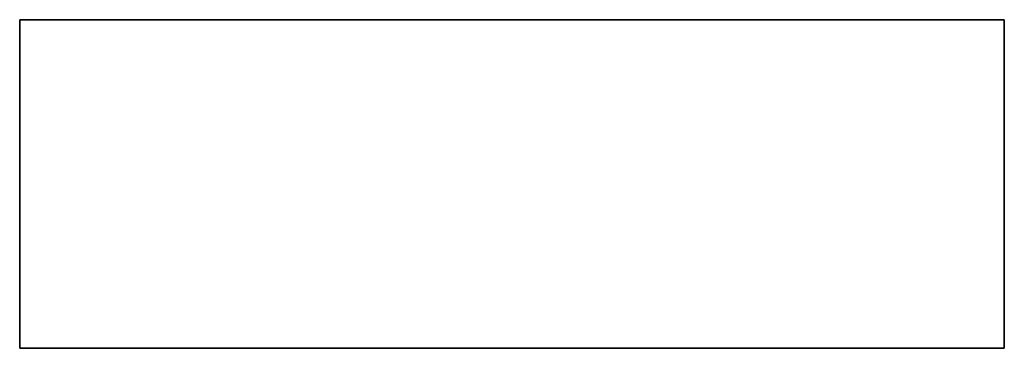
# Model space of a CAD drawing. Extents: x 0 to 914, y -305 to 0.
import ezdxf

# ---------------------------------------------------------------- set-up
doc = ezdxf.new("R2010")
doc.units = 0
doc.header["$LTSCALE"] = 100
doc.header["$MEASUREMENT"] = 0
doc.layers.get('0').update_dxf_attribs({"linetype": 'CONTINUOUS'})

msp = doc.modelspace()

# ---------------------------------------------------------------- linework, layer by layer
for points in [[(914.4, 0, 50.8), (0, 0, 50.8), (0, -304.8, 50.8), (914.4, -304.8, 50.8)], [(914.4, 0, 355.6), (0, 0, 355.6), (0, -304.8, 355.6), (914.4, -304.8, 355.6)], [(914.4, 0, 660.4), (0, 0, 660.4), (0, -304.8, 660.4), (914.4, -304.8, 660.4)], [(914.4, 0, 965.2), (0, 0, 965.2), (0, -304.8, 965.2), (914.4, -304.8, 965.2)], [(914.4, 0, 1270), (0, 0, 1270), (0, -304.8, 1270), (914.4, -304.8, 1270)], [(914.4, 0, 1574.8), (0, 0, 1574.8), (0, -304.8, 1574.8), (914.4, -304.8, 1574.8)], [(0, -304.8), (0, -304.8, 1574.8), (0, 0, 1574.8), (0, 0)], [(914.4, 0, 1574.8), (914.4, 0), (0, 0), (0, 0, 1574.8)], [(914.4, -304.8), (914.4, -304.8, 1574.8), (914.4, 0, 1574.8), (914.4, 0)], [(914.4, -304.8, 50.8), (914.4, -304.8), (0, -304.8), (0, -304.8, 50.8)]]:
    msp.add_3dface(points)

doc.saveas('drawing.dxf')
